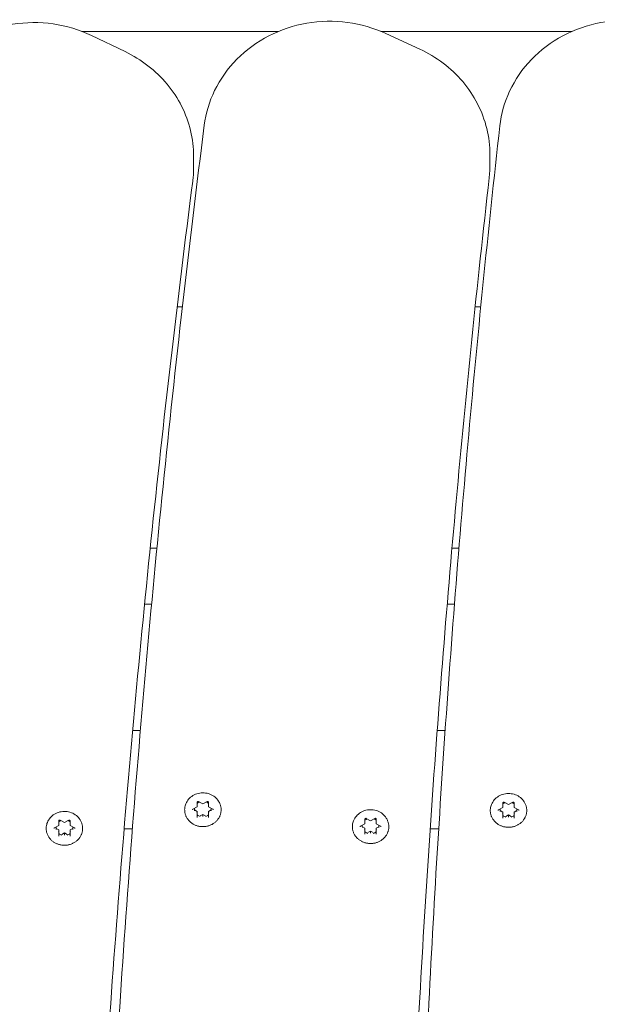
# Model space of a CAD drawing. Units: millimetres. Extents: x 10540 to 11121, y 6309 to 6861.
# Drawn here: x 10720 to 10740, y 6676 to 6712 of the extents above; entities that cross this region are included whole.
import ezdxf

# ---------------------------------------------------------------- set-up
doc = ezdxf.new("R2010")
doc.units = ezdxf.units.MM
doc.header["$LTSCALE"] = 10
doc.layers.add('Widoczne (ISO)', color=7, linetype='Continuous', lineweight=50)

msp = doc.modelspace()

# ---------------------------------------------------------------- linework, layer by layer
at = {"layer": 'Widoczne (ISO)', "lineweight": 0}
for p, q in [((10721.792, 6711.117), (10728.808, 6711.117)), ((10732.451, 6711.117), (10739.264, 6711.117)), ((10722.143, 6710.966), (10723.338, 6710.394)), ((10732.63, 6711.038), (10733.834, 6710.482)), ((10725.781, 6706.279), (10725.781, 6706.662)), ((10736.333, 6706.341), (10736.333, 6706.723)), ((10725.192, 6701.297), (10725.38, 6701.297)), ((10735.806, 6701.297), (10736.008, 6701.297)), ((10724.235, 6692.7), (10724.472, 6692.7)), ((10735.081, 6692.7), (10734.982, 6692.7)), ((10735.081, 6692.7), (10735.231, 6692.7)), ((10724.282, 6690.7), (10724.033, 6690.7)), ((10734.828, 6690.7), (10734.811, 6690.7)), ((10734.828, 6690.7), (10735.071, 6690.7)), ((10723.608, 6686.2), (10723.883, 6686.2)), ((10734.456, 6686.2), (10734.739, 6686.2)), ((10725.754, 6683.395), (10725.909, 6683.478)), ((10725.91, 6683.479), (10725.91, 6683.644)), ((10725.955, 6683.667), (10726.11, 6683.585)), ((10726.11, 6683.585), (10726.264, 6683.667)), ((10726.11, 6683.585), (10726.11, 6683.596)), ((10726.31, 6683.644), (10726.31, 6683.479)), ((10726.311, 6683.478), (10726.465, 6683.395)), ((10736.641, 6683.372), (10736.795, 6683.455)), ((10736.796, 6683.456), (10736.796, 6683.621)), ((10736.842, 6683.644), (10736.996, 6683.562)), ((10736.996, 6683.562), (10737.151, 6683.644)), ((10736.996, 6683.562), (10736.996, 6683.573)), ((10737.196, 6683.621), (10737.196, 6683.456)), ((10737.197, 6683.455), (10737.352, 6683.372)), ((10725.91, 6683.317), (10725.816, 6683.367)), ((10725.91, 6683.266), (10725.91, 6683.317)), ((10725.91, 6683.1), (10725.91, 6683.266)), ((10726.11, 6683.211), (10726.016, 6683.161)), ((10726.203, 6683.161), (10726.11, 6683.211)), ((10726.11, 6683.159), (10726.11, 6683.211)), ((10726.11, 6683.159), (10726.11, 6683.137)), ((10726.403, 6683.367), (10726.31, 6683.317)), ((10726.31, 6683.266), (10726.31, 6683.317)), ((10726.31, 6683.266), (10726.31, 6683.1)), ((10731.883, 6682.878), (10731.883, 6683.043)), ((10731.928, 6683.066), (10732.083, 6682.984)), ((10732.083, 6682.984), (10732.237, 6683.066)), ((10732.283, 6683.043), (10732.283, 6682.878)), ((10736.796, 6683.294), (10736.702, 6683.344)), ((10736.796, 6683.243), (10736.796, 6683.294)), ((10736.796, 6683.077), (10736.796, 6683.243)), ((10736.996, 6683.188), (10736.902, 6683.138)), ((10737.09, 6683.138), (10736.996, 6683.188)), ((10736.996, 6683.136), (10736.996, 6683.188)), ((10736.996, 6683.136), (10736.996, 6683.114)), ((10737.29, 6683.344), (10737.196, 6683.294)), ((10737.196, 6683.243), (10737.196, 6683.294)), ((10737.196, 6683.243), (10737.196, 6683.077)), ((10720.823, 6682.732), (10720.977, 6682.814)), ((10720.978, 6682.654), (10720.884, 6682.704)), ((10720.978, 6682.816), (10720.978, 6682.981)), ((10721.023, 6683.004), (10721.178, 6682.921)), ((10721.178, 6682.921), (10721.333, 6683.004)), ((10721.178, 6682.921), (10721.178, 6682.933)), ((10721.378, 6682.981), (10721.378, 6682.816)), ((10721.472, 6682.704), (10721.378, 6682.654)), ((10721.379, 6682.814), (10721.533, 6682.732)), ((10723.6, 6682.7), (10723.305, 6682.7)), ((10731.727, 6682.794), (10731.882, 6682.876)), ((10731.883, 6682.716), (10731.789, 6682.766)), ((10731.883, 6682.664), (10731.883, 6682.716)), ((10732.083, 6682.984), (10732.083, 6682.995)), ((10732.376, 6682.766), (10732.283, 6682.716)), ((10732.283, 6682.664), (10732.283, 6682.716)), ((10732.284, 6682.876), (10732.438, 6682.794)), ((10734.509, 6682.7), (10734.207, 6682.7)), ((10720.978, 6682.602), (10720.978, 6682.654)), ((10720.978, 6682.437), (10720.978, 6682.602)), ((10721.178, 6682.547), (10721.084, 6682.497)), ((10721.272, 6682.497), (10721.178, 6682.547)), ((10721.178, 6682.496), (10721.178, 6682.547)), ((10721.178, 6682.496), (10721.178, 6682.474)), ((10721.378, 6682.602), (10721.378, 6682.654)), ((10721.378, 6682.602), (10721.378, 6682.437)), ((10731.883, 6682.499), (10731.883, 6682.664)), ((10732.083, 6682.609), (10731.989, 6682.56)), ((10732.176, 6682.56), (10732.083, 6682.609)), ((10732.083, 6682.558), (10732.083, 6682.609)), ((10732.083, 6682.558), (10732.083, 6682.536)), ((10732.283, 6682.664), (10732.283, 6682.499))]:
    msp.add_line(p, q, dxfattribs=at)
for centre, major_axis, ratio, start_param, end_param in [((10726.11, 6683.397), (-0.3, 0), 0.92388, 6.179838, 6.489314), ((10725.895, 6683.487), (0.0148, -0.0089), 0.289907, 4.8846, 6.455396), ((10726.11, 6683.397), (0.3, 0), 0.92388, 1.991048, 2.300524), ((10726.11, 6683.397), (0.3, 0), 0.92388, 0.841069, 1.150545), ((10726.325, 6683.487), (-0.0148, -0.0089), 0.289907, 6.110975, 7.681771), ((10726.11, 6683.397), (0.3, 0), 0.92388, 6.077056, 6.386532), ((10736.996, 6683.374), (-0.3, 0), 0.92388, 6.179838, 6.489314), ((10736.781, 6683.464), (0.0148, -0.0089), 0.289907, 4.8846, 6.455396), ((10736.996, 6683.374), (0.3, 0), 0.92388, 1.991048, 2.300524), ((10736.996, 6683.374), (0.3, 0), 0.92388, 0.841069, 1.150545), ((10737.211, 6683.464), (-0.0148, -0.0089), 0.289907, 6.110975, 7.681771), ((10736.996, 6683.374), (0.3, 0), 0.92388, 6.077056, 6.386532), ((10725.895, 6683.258), (-0.0148, -0.0089), 0.289907, 1.398586, 2.969382), ((10726.11, 6683.397), (-0.3, 0), 0.92388, 0.841069, 1.253326), ((10726.11, 6683.397), (-0.3, 0), 0.92388, 1.888266, 2.300524), ((10726.325, 6683.258), (-0.0148, 0.0089), 0.289907, 0.172211, 1.743007), ((10732.083, 6682.796), (0.3, 0), 0.92388, 1.991048, 2.300524), ((10732.083, 6682.796), (0.3, 0), 0.92388, 0.841069, 1.150545), ((10736.781, 6683.235), (-0.0148, -0.0089), 0.289907, 1.398586, 2.969382), ((10736.996, 6683.374), (-0.3, 0), 0.92388, 0.841069, 1.253326), ((10736.996, 6683.374), (-0.3, 0), 0.92388, 1.888266, 2.300524), ((10737.211, 6683.235), (-0.0148, 0.0089), 0.289907, 0.172211, 1.743007), ((10721.178, 6682.733), (-0.3, 0), 0.92388, 6.179838, 6.489314), ((10720.963, 6682.824), (0.0148, -0.0089), 0.289907, 4.8846, 6.455396), ((10721.178, 6682.733), (0.3, 0), 0.92388, 1.991048, 2.300524), ((10721.178, 6682.733), (0.3, 0), 0.92388, 0.841069, 1.150545), ((10721.393, 6682.824), (-0.0148, -0.0089), 0.289907, 6.110975, 7.681771), ((10721.178, 6682.733), (0.3, 0), 0.92388, 6.077056, 6.386532), ((10732.083, 6682.796), (-0.3, 0), 0.92388, 6.179838, 6.489314), ((10731.868, 6682.886), (0.0148, -0.0089), 0.289907, 4.8846, 6.455396), ((10732.298, 6682.886), (-0.0148, -0.0089), 0.289907, 6.110975, 7.681771), ((10732.083, 6682.796), (0.3, 0), 0.92388, 6.077056, 6.386532), ((10720.963, 6682.594), (-0.0148, -0.0089), 0.289907, 1.398586, 2.969382), ((10721.178, 6682.733), (-0.3, 0), 0.92388, 0.841069, 1.253326), ((10721.178, 6682.733), (-0.3, 0), 0.92388, 1.888266, 2.300524), ((10721.393, 6682.594), (-0.0148, 0.0089), 0.289907, 0.172211, 1.743007), ((10731.868, 6682.656), (-0.0148, -0.0089), 0.289907, 1.398586, 2.969382), ((10732.083, 6682.796), (-0.3, 0), 0.92388, 0.841069, 1.253326), ((10732.083, 6682.796), (-0.3, 0), 0.92388, 1.888266, 2.300524), ((10732.298, 6682.656), (-0.0148, 0.0089), 0.289907, 0.172211, 1.743007)]:
    msp.add_ellipse(centre, major_axis=major_axis, ratio=ratio, start_param=start_param, end_param=end_param, dxfattribs=at)
for points, knots in [([(10732.63, 6711.038), (10732.199, 6711.238), (10731.733, 6711.372), (10730.779, 6711.497), (10730.29, 6711.488), (10729.34, 6711.325), (10728.879, 6711.172), (10728.033, 6710.736), (10727.648, 6710.455), (10726.994, 6709.793), (10726.725, 6709.414), (10726.339, 6708.615), (10726.215, 6708.198), (10726.161, 6707.774)], [1.162389, 1.162389, 1.162389, 1.162389, 1.485634, 1.485634, 1.810204, 1.810204, 2.134681, 2.134681, 2.457635, 2.457635, 2.777716, 2.777716, 3.080654, 3.080654, 3.080654, 3.080654]), ([(10743.108, 6711.097), (10742.673, 6711.291), (10742.205, 6711.419), (10741.249, 6711.532), (10740.761, 6711.516), (10739.813, 6711.341), (10739.354, 6711.182), (10738.515, 6710.735), (10738.134, 6710.449), (10737.491, 6709.779), (10737.227, 6709.396), (10736.853, 6708.592), (10736.735, 6708.174), (10736.687, 6707.748)], [1.162389, 1.162389, 1.162389, 1.162389, 1.485721, 1.485721, 1.810316, 1.810316, 2.134757, 2.134757, 2.457613, 2.457613, 2.777547, 2.777547, 3.080654, 3.080654, 3.080654, 3.080654]), ([(10722.143, 6710.966), (10721.714, 6711.172), (10721.251, 6711.312), (10720.298, 6711.449), (10719.81, 6711.446), (10718.857, 6711.295), (10718.394, 6711.148), (10717.542, 6710.724), (10717.152, 6710.448), (10716.489, 6709.795), (10716.214, 6709.419), (10715.816, 6708.625), (10715.686, 6708.21), (10715.625, 6707.787)], [1.162389, 1.162389, 1.162389, 1.162389, 1.485544, 1.485544, 1.810086, 1.810086, 2.134596, 2.134596, 2.457647, 2.457647, 2.777873, 2.777873, 3.080654, 3.080654, 3.080654, 3.080654]), ([(10736.333, 6706.723), (10736.333, 6707.036), (10736.295, 6707.348), (10736.147, 6707.957), (10736.036, 6708.254), (10735.748, 6708.815), (10735.571, 6709.08), (10735.159, 6709.567), (10734.924, 6709.788), (10734.409, 6710.177), (10734.129, 6710.345), (10733.834, 6710.482)], [0.055851, 0.055851, 0.055851, 0.055851, 0.277158, 0.277158, 0.498466, 0.498466, 0.719774, 0.719774, 0.941082, 0.941082, 1.162389, 1.162389, 1.162389, 1.162389]), ([(10725.781, 6706.662), (10725.781, 6706.971), (10725.744, 6707.279), (10725.6, 6707.881), (10725.492, 6708.174), (10725.211, 6708.73), (10725.037, 6708.993), (10724.635, 6709.477), (10724.405, 6709.697), (10723.902, 6710.087), (10723.628, 6710.255), (10723.338, 6710.394)], [0.069813, 0.069813, 0.069813, 0.069813, 0.288328, 0.288328, 0.506844, 0.506844, 0.725359, 0.725359, 0.943874, 0.943874, 1.162389, 1.162389, 1.162389, 1.162389]), ([(10722.073, 6643.172), (10722.073, 6647.489), (10722.127, 6651.805), (10722.346, 6660.436), (10722.509, 6664.75), (10722.946, 6673.374), (10723.218, 6677.684), (10723.873, 6686.296), (10724.254, 6690.598), (10725.126, 6699.193), (10725.616, 6703.487), (10726.161, 6707.774)], [3.0857421, 3.0857421, 3.0857421, 3.0857421, 3.1091, 3.1091, 3.1324578, 3.1324578, 3.1558157, 3.1558157, 3.1791735, 3.1791735, 3.2025314, 3.2025314, 3.2025314, 3.2025314]), ([(10733.518, 6650.841), (10733.518, 6654.641), (10733.56, 6658.442), (10733.729, 6666.041), (10733.856, 6669.84), (10734.194, 6677.435), (10734.406, 6681.23), (10734.913, 6688.817), (10735.209, 6692.608), (10735.885, 6700.183), (10736.265, 6703.968), (10736.687, 6707.748)], [3.0997048, 3.0997048, 3.0997048, 3.0997048, 3.1202701, 3.1202701, 3.1408354, 3.1408354, 3.1614007, 3.1614007, 3.181966, 3.181966, 3.2025314, 3.2025314, 3.2025314, 3.2025314]), ([(10725.781, 6706.279), (10725.781, 6706.246), (10725.781, 6706.213), (10725.779, 6706.146), (10725.778, 6706.112), (10725.774, 6706.045), (10725.772, 6706.012), (10725.767, 6705.945), (10725.764, 6705.912), (10725.757, 6705.845), (10725.753, 6705.812), (10725.749, 6705.779)], [6.2133721, 6.2133721, 6.2133721, 6.2133721, 6.2370589, 6.2370589, 6.2607457, 6.2607457, 6.2844325, 6.2844325, 6.3081193, 6.3081193, 6.3318061, 6.3318061, 6.3318061, 6.3318061]), ([(10736.333, 6706.341), (10736.333, 6706.311), (10736.332, 6706.282), (10736.331, 6706.223), (10736.33, 6706.193), (10736.327, 6706.134), (10736.326, 6706.105), (10736.322, 6706.046), (10736.319, 6706.016), (10736.314, 6705.958), (10736.311, 6705.928), (10736.308, 6705.899)], [6.2273348, 6.2273348, 6.2273348, 6.2273348, 6.248229, 6.248229, 6.2691233, 6.2691233, 6.2900176, 6.2900176, 6.3109118, 6.3109118, 6.3318061, 6.3318061, 6.3318061, 6.3318061]), ([(10733.037, 6648.101), (10733.037, 6651.961), (10733.081, 6655.822), (10733.255, 6663.54), (10733.386, 6667.399), (10733.735, 6675.112), (10733.953, 6678.968), (10734.477, 6686.673), (10734.782, 6690.523), (10735.48, 6698.216), (10735.872, 6702.06), (10736.308, 6705.899)], [3.0857421, 3.0857421, 3.0857421, 3.0857421, 3.1066364, 3.1066364, 3.1275306, 3.1275306, 3.1484249, 3.1484249, 3.1693192, 3.1693192, 3.1902134, 3.1902134, 3.1902134, 3.1902134]), ([(10721.548, 6641.423), (10721.557, 6645.723), (10721.621, 6650.024), (10721.857, 6658.622), (10722.029, 6662.92), (10722.481, 6671.511), (10722.761, 6675.805), (10723.43, 6684.384), (10723.818, 6688.67), (10724.703, 6697.232), (10725.199, 6701.508), (10725.749, 6705.779)], [3.0738224, 3.0738224, 3.0738224, 3.0738224, 3.0971006, 3.0971006, 3.1203788, 3.1203788, 3.143657, 3.143657, 3.1669352, 3.1669352, 3.1902134, 3.1902134, 3.1902134, 3.1902134]), ([(10725.501, 6683.584), (10725.526, 6683.644), (10725.56, 6683.701), (10725.646, 6683.801), (10725.698, 6683.845), (10725.814, 6683.915), (10725.879, 6683.942), (10726.013, 6683.975), (10726.084, 6683.981), (10726.223, 6683.972), (10726.292, 6683.957), (10726.421, 6683.908), (10726.482, 6683.873), (10726.588, 6683.787), (10726.633, 6683.737), (10726.688, 6683.65), (10726.705, 6683.618), (10726.718, 6683.584)], [1.926486, 1.926486, 1.926486, 1.926486, 2.241181, 2.241181, 2.560256, 2.560256, 2.883519, 2.883519, 3.209341, 3.209341, 3.535743, 3.535743, 3.860728, 3.860728, 4.182337, 4.182337, 4.356699, 4.356699, 4.356699, 4.356699]), ([(10736.388, 6683.561), (10736.412, 6683.621), (10736.446, 6683.678), (10736.533, 6683.778), (10736.585, 6683.822), (10736.701, 6683.893), (10736.765, 6683.919), (10736.9, 6683.952), (10736.97, 6683.958), (10737.109, 6683.949), (10737.178, 6683.934), (10737.308, 6683.885), (10737.368, 6683.85), (10737.474, 6683.764), (10737.519, 6683.714), (10737.574, 6683.627), (10737.591, 6683.595), (10737.604, 6683.561)], [1.926486, 1.926486, 1.926486, 1.926486, 2.241181, 2.241181, 2.560256, 2.560256, 2.883519, 2.883519, 3.209341, 3.209341, 3.535743, 3.535743, 3.860728, 3.860728, 4.182337, 4.182337, 4.356699, 4.356699, 4.356699, 4.356699]), ([(10726.718, 6683.584), (10726.724, 6683.569), (10726.73, 6683.554), (10726.739, 6683.523), (10726.743, 6683.507), (10726.75, 6683.476), (10726.753, 6683.46), (10726.757, 6683.428), (10726.758, 6683.413), (10726.759, 6683.381), (10726.759, 6683.365), (10726.758, 6683.333), (10726.756, 6683.317), (10726.752, 6683.285), (10726.749, 6683.269), (10726.742, 6683.238), (10726.738, 6683.222), (10726.728, 6683.191), (10726.723, 6683.176), (10726.711, 6683.146), (10726.704, 6683.132), (10726.689, 6683.103), (10726.681, 6683.088), (10726.664, 6683.061), (10726.655, 6683.047), (10726.635, 6683.021), (10726.625, 6683.008), (10726.603, 6682.983), (10726.592, 6682.971), (10726.568, 6682.948), (10726.555, 6682.937), (10726.529, 6682.915), (10726.516, 6682.905), (10726.488, 6682.886), (10726.474, 6682.876), (10726.445, 6682.859), (10726.43, 6682.851), (10726.399, 6682.836), (10726.384, 6682.829), (10726.352, 6682.816), (10726.336, 6682.81), (10726.303, 6682.8), (10726.286, 6682.795), (10726.253, 6682.787), (10726.236, 6682.784), (10726.201, 6682.779), (10726.184, 6682.777), (10726.15, 6682.774), (10726.133, 6682.773), (10726.098, 6682.773), (10726.081, 6682.773), (10726.046, 6682.776), (10726.029, 6682.777), (10725.994, 6682.782), (10725.977, 6682.785), (10725.943, 6682.793), (10725.927, 6682.797), (10725.894, 6682.807), (10725.878, 6682.812), (10725.846, 6682.825), (10725.83, 6682.832), (10725.799, 6682.846), (10725.784, 6682.854), (10725.754, 6682.871), (10725.74, 6682.88), (10725.712, 6682.899), (10725.698, 6682.909), (10725.672, 6682.93), (10725.66, 6682.941), (10725.635, 6682.964), (10725.624, 6682.976), (10725.601, 6683), (10725.591, 6683.013), (10725.571, 6683.039), (10725.561, 6683.052), (10725.543, 6683.08), (10725.535, 6683.094), (10725.52, 6683.123), (10725.513, 6683.137), (10725.5, 6683.167), (10725.494, 6683.182), (10725.484, 6683.213), (10725.48, 6683.228), (10725.472, 6683.26), (10725.469, 6683.275), (10725.464, 6683.307), (10725.463, 6683.323), (10725.461, 6683.355), (10725.46, 6683.371), (10725.461, 6683.403), (10725.462, 6683.419), (10725.467, 6683.46), (10725.471, 6683.486), (10725.484, 6683.536), (10725.492, 6683.56), (10725.501, 6683.584)], [4.689339, 4.689339, 4.689339, 4.689339, 4.739289, 4.739289, 4.788996, 4.788996, 4.838621, 4.838621, 4.888335, 4.888335, 4.938303, 4.938303, 4.988149, 4.988149, 5.037801, 5.037801, 5.087431, 5.087431, 5.13721, 5.13721, 5.187298, 5.187298, 5.237231, 5.237231, 5.287018, 5.287018, 5.336822, 5.336822, 5.386809, 5.386809, 5.437132, 5.437132, 5.487225, 5.487225, 5.537183, 5.537183, 5.587171, 5.587171, 5.637351, 5.637351, 5.687819, 5.687819, 5.738003, 5.738003, 5.788057, 5.788057, 5.838146, 5.838146, 5.888432, 5.888432, 5.938894, 5.938894, 5.989078, 5.989078, 6.039137, 6.039137, 6.089235, 6.089235, 6.139536, 6.139536, 6.189901, 6.189901, 6.239991, 6.239991, 6.289963, 6.289963, 6.339983, 6.339983, 6.390208, 6.390208, 6.440388, 6.440388, 6.490297, 6.490297, 6.540098, 6.540098, 6.589957, 6.589957, 6.640034, 6.640034, 6.689984, 6.689984, 6.739691, 6.739691, 6.789323, 6.789323, 6.839052, 6.839052, 6.889042, 6.889042, 6.93887, 6.93887, 7.018516, 7.018516, 7.098162, 7.098162, 7.098162, 7.098162]), ([(10725.754, 6683.395), (10725.753, 6683.394), (10725.751, 6683.393), (10725.748, 6683.39), (10725.746, 6683.389), (10725.744, 6683.386), (10725.743, 6683.384), (10725.741, 6683.381), (10725.741, 6683.379), (10725.74, 6683.376), (10725.74, 6683.374), (10725.74, 6683.372)], [3.665191, 3.665191, 3.665191, 3.665191, 3.874631, 3.874631, 4.08407, 4.08407, 4.29351, 4.29351, 4.502949, 4.502949, 4.712389, 4.712389, 4.712389, 4.712389]), ([(10725.955, 6683.667), (10725.953, 6683.669), (10725.95, 6683.67), (10725.944, 6683.671), (10725.94, 6683.671), (10725.934, 6683.671), (10725.931, 6683.67), (10725.926, 6683.668), (10725.923, 6683.666), (10725.918, 6683.663), (10725.916, 6683.661), (10725.913, 6683.656), (10725.911, 6683.653), (10725.91, 6683.649), (10725.91, 6683.647), (10725.91, 6683.644)], [2.617994, 2.617994, 2.617994, 2.617994, 2.922567, 2.922567, 3.220955, 3.220955, 3.518306, 3.518306, 3.819154, 3.819154, 4.129382, 4.129382, 4.456947, 4.456947, 4.712389, 4.712389, 4.712389, 4.712389]), ([(10726.31, 6683.644), (10726.31, 6683.647), (10726.309, 6683.65), (10726.307, 6683.656), (10726.305, 6683.659), (10726.301, 6683.663), (10726.299, 6683.665), (10726.293, 6683.668), (10726.29, 6683.669), (10726.284, 6683.671), (10726.281, 6683.671), (10726.275, 6683.671), (10726.272, 6683.67), (10726.267, 6683.669), (10726.266, 6683.668), (10726.264, 6683.667)], [1.570796, 1.570796, 1.570796, 1.570796, 1.928252, 1.928252, 2.271462, 2.271462, 2.591563, 2.591563, 2.896972, 2.896972, 3.195662, 3.195662, 3.492931, 3.492931, 3.665191, 3.665191, 3.665191, 3.665191]), ([(10726.48, 6683.372), (10726.48, 6683.374), (10726.48, 6683.376), (10726.479, 6683.379), (10726.478, 6683.381), (10726.477, 6683.384), (10726.476, 6683.386), (10726.473, 6683.389), (10726.472, 6683.39), (10726.469, 6683.393), (10726.467, 6683.394), (10726.465, 6683.395)], [1.570796, 1.570796, 1.570796, 1.570796, 1.780236, 1.780236, 1.989675, 1.989675, 2.199115, 2.199115, 2.408554, 2.408554, 2.617994, 2.617994, 2.617994, 2.617994]), ([(10737.604, 6683.561), (10737.611, 6683.546), (10737.616, 6683.531), (10737.625, 6683.5), (10737.629, 6683.484), (10737.636, 6683.453), (10737.639, 6683.437), (10737.643, 6683.406), (10737.644, 6683.39), (10737.645, 6683.358), (10737.645, 6683.342), (10737.644, 6683.31), (10737.643, 6683.294), (10737.638, 6683.262), (10737.636, 6683.246), (10737.629, 6683.215), (10737.624, 6683.199), (10737.615, 6683.169), (10737.609, 6683.153), (10737.597, 6683.123), (10737.59, 6683.109), (10737.576, 6683.08), (10737.568, 6683.066), (10737.55, 6683.038), (10737.541, 6683.024), (10737.521, 6682.998), (10737.511, 6682.985), (10737.489, 6682.96), (10737.478, 6682.948), (10737.454, 6682.925), (10737.442, 6682.914), (10737.416, 6682.892), (10737.402, 6682.882), (10737.375, 6682.863), (10737.36, 6682.853), (10737.331, 6682.836), (10737.316, 6682.828), (10737.286, 6682.813), (10737.27, 6682.806), (10737.238, 6682.793), (10737.222, 6682.787), (10737.189, 6682.777), (10737.173, 6682.772), (10737.139, 6682.765), (10737.122, 6682.761), (10737.088, 6682.756), (10737.071, 6682.754), (10737.036, 6682.751), (10737.019, 6682.75), (10736.984, 6682.75), (10736.967, 6682.75), (10736.932, 6682.753), (10736.915, 6682.755), (10736.881, 6682.759), (10736.864, 6682.762), (10736.83, 6682.77), (10736.813, 6682.774), (10736.78, 6682.784), (10736.764, 6682.79), (10736.732, 6682.802), (10736.716, 6682.809), (10736.685, 6682.823), (10736.67, 6682.831), (10736.64, 6682.848), (10736.626, 6682.857), (10736.598, 6682.876), (10736.585, 6682.886), (10736.558, 6682.907), (10736.546, 6682.918), (10736.522, 6682.941), (10736.51, 6682.953), (10736.488, 6682.977), (10736.477, 6682.99), (10736.457, 6683.016), (10736.447, 6683.03), (10736.43, 6683.057), (10736.421, 6683.071), (10736.406, 6683.1), (10736.399, 6683.114), (10736.386, 6683.144), (10736.381, 6683.159), (10736.37, 6683.19), (10736.366, 6683.206), (10736.359, 6683.237), (10736.356, 6683.253), (10736.351, 6683.284), (10736.349, 6683.3), (10736.347, 6683.332), (10736.347, 6683.348), (10736.347, 6683.38), (10736.348, 6683.396), (10736.353, 6683.438), (10736.358, 6683.463), (10736.37, 6683.513), (10736.378, 6683.537), (10736.388, 6683.561)], [4.689339, 4.689339, 4.689339, 4.689339, 4.739289, 4.739289, 4.788996, 4.788996, 4.838621, 4.838621, 4.888335, 4.888335, 4.938303, 4.938303, 4.988149, 4.988149, 5.037801, 5.037801, 5.087431, 5.087431, 5.13721, 5.13721, 5.187298, 5.187298, 5.237231, 5.237231, 5.287018, 5.287018, 5.336822, 5.336822, 5.386809, 5.386809, 5.437132, 5.437132, 5.487225, 5.487225, 5.537183, 5.537183, 5.587171, 5.587171, 5.637351, 5.637351, 5.687819, 5.687819, 5.738003, 5.738003, 5.788057, 5.788057, 5.838146, 5.838146, 5.888432, 5.888432, 5.938894, 5.938894, 5.989078, 5.989078, 6.039137, 6.039137, 6.089235, 6.089235, 6.139536, 6.139536, 6.189901, 6.189901, 6.239991, 6.239991, 6.289963, 6.289963, 6.339983, 6.339983, 6.390208, 6.390208, 6.440388, 6.440388, 6.490297, 6.490297, 6.540098, 6.540098, 6.589957, 6.589957, 6.640034, 6.640034, 6.689984, 6.689984, 6.739691, 6.739691, 6.789323, 6.789323, 6.839052, 6.839052, 6.889042, 6.889042, 6.93887, 6.93887, 7.018516, 7.018516, 7.098162, 7.098162, 7.098162, 7.098162]), ([(10736.842, 6683.644), (10736.839, 6683.646), (10736.836, 6683.647), (10736.83, 6683.648), (10736.827, 6683.648), (10736.821, 6683.648), (10736.818, 6683.647), (10736.812, 6683.645), (10736.809, 6683.644), (10736.804, 6683.64), (10736.802, 6683.638), (10736.799, 6683.633), (10736.798, 6683.631), (10736.796, 6683.626), (10736.796, 6683.624), (10736.796, 6683.621)], [2.617994, 2.617994, 2.617994, 2.617994, 2.922567, 2.922567, 3.220955, 3.220955, 3.518306, 3.518306, 3.819154, 3.819154, 4.129382, 4.129382, 4.456947, 4.456947, 4.712389, 4.712389, 4.712389, 4.712389]), ([(10737.196, 6683.621), (10737.196, 6683.624), (10737.196, 6683.627), (10737.193, 6683.633), (10737.192, 6683.636), (10737.187, 6683.64), (10737.185, 6683.642), (10737.18, 6683.645), (10737.177, 6683.646), (10737.171, 6683.648), (10737.168, 6683.648), (10737.161, 6683.648), (10737.158, 6683.647), (10737.154, 6683.646), (10737.152, 6683.645), (10737.151, 6683.644)], [1.570796, 1.570796, 1.570796, 1.570796, 1.928252, 1.928252, 2.271462, 2.271462, 2.591563, 2.591563, 2.896972, 2.896972, 3.195662, 3.195662, 3.492931, 3.492931, 3.665191, 3.665191, 3.665191, 3.665191]), ([(10720.57, 6682.921), (10720.594, 6682.981), (10720.628, 6683.037), (10720.715, 6683.138), (10720.766, 6683.182), (10720.883, 6683.252), (10720.947, 6683.279), (10721.082, 6683.311), (10721.152, 6683.318), (10721.291, 6683.309), (10721.36, 6683.294), (10721.49, 6683.244), (10721.55, 6683.209), (10721.656, 6683.124), (10721.701, 6683.073), (10721.756, 6682.986), (10721.773, 6682.954), (10721.786, 6682.921)], [1.926486, 1.926486, 1.926486, 1.926486, 2.241181, 2.241181, 2.560256, 2.560256, 2.883519, 2.883519, 3.209341, 3.209341, 3.535743, 3.535743, 3.860728, 3.860728, 4.182337, 4.182337, 4.356699, 4.356699, 4.356699, 4.356699]), ([(10731.474, 6682.983), (10731.499, 6683.043), (10731.533, 6683.1), (10731.619, 6683.2), (10731.671, 6683.244), (10731.787, 6683.314), (10731.852, 6683.341), (10731.986, 6683.374), (10732.057, 6683.38), (10732.196, 6683.371), (10732.265, 6683.356), (10732.394, 6683.306), (10732.455, 6683.272), (10732.561, 6683.186), (10732.606, 6683.136), (10732.661, 6683.049), (10732.678, 6683.016), (10732.691, 6682.983)], [1.926486, 1.926486, 1.926486, 1.926486, 2.241181, 2.241181, 2.560256, 2.560256, 2.883519, 2.883519, 3.209341, 3.209341, 3.535743, 3.535743, 3.860728, 3.860728, 4.182337, 4.182337, 4.356699, 4.356699, 4.356699, 4.356699]), ([(10731.928, 6683.066), (10731.926, 6683.067), (10731.923, 6683.068), (10731.917, 6683.07), (10731.913, 6683.07), (10731.907, 6683.069), (10731.904, 6683.069), (10731.898, 6683.067), (10731.896, 6683.065), (10731.891, 6683.062), (10731.889, 6683.06), (10731.886, 6683.055), (10731.884, 6683.052), (10731.883, 6683.048), (10731.883, 6683.045), (10731.883, 6683.043)], [2.617994, 2.617994, 2.617994, 2.617994, 2.922567, 2.922567, 3.220955, 3.220955, 3.518306, 3.518306, 3.819154, 3.819154, 4.129382, 4.129382, 4.456947, 4.456947, 4.712389, 4.712389, 4.712389, 4.712389]), ([(10732.283, 6683.043), (10732.283, 6683.046), (10732.282, 6683.049), (10732.28, 6683.055), (10732.278, 6683.058), (10732.274, 6683.062), (10732.272, 6683.064), (10732.266, 6683.067), (10732.263, 6683.068), (10732.257, 6683.07), (10732.254, 6683.07), (10732.248, 6683.07), (10732.245, 6683.069), (10732.24, 6683.067), (10732.239, 6683.067), (10732.237, 6683.066)], [1.570796, 1.570796, 1.570796, 1.570796, 1.928252, 1.928252, 2.271462, 2.271462, 2.591563, 2.591563, 2.896972, 2.896972, 3.195662, 3.195662, 3.492931, 3.492931, 3.665191, 3.665191, 3.665191, 3.665191]), ([(10736.641, 6683.372), (10736.639, 6683.371), (10736.637, 6683.37), (10736.634, 6683.367), (10736.633, 6683.366), (10736.63, 6683.363), (10736.629, 6683.361), (10736.628, 6683.358), (10736.627, 6683.356), (10736.626, 6683.353), (10736.626, 6683.351), (10736.626, 6683.349)], [3.665191, 3.665191, 3.665191, 3.665191, 3.874631, 3.874631, 4.08407, 4.08407, 4.29351, 4.29351, 4.502949, 4.502949, 4.712389, 4.712389, 4.712389, 4.712389]), ([(10737.366, 6683.349), (10737.366, 6683.351), (10737.366, 6683.353), (10737.365, 6683.356), (10737.365, 6683.358), (10737.363, 6683.361), (10737.362, 6683.363), (10737.36, 6683.366), (10737.358, 6683.367), (10737.355, 6683.37), (10737.353, 6683.371), (10737.352, 6683.372)], [1.570796, 1.570796, 1.570796, 1.570796, 1.780236, 1.780236, 1.989675, 1.989675, 2.199115, 2.199115, 2.408554, 2.408554, 2.617994, 2.617994, 2.617994, 2.617994]), ([(10721.786, 6682.921), (10721.792, 6682.906), (10721.798, 6682.89), (10721.807, 6682.86), (10721.811, 6682.844), (10721.818, 6682.813), (10721.821, 6682.797), (10721.825, 6682.765), (10721.826, 6682.749), (10721.827, 6682.717), (10721.827, 6682.701), (10721.826, 6682.669), (10721.824, 6682.653), (10721.82, 6682.621), (10721.817, 6682.606), (10721.81, 6682.574), (10721.806, 6682.559), (10721.797, 6682.528), (10721.791, 6682.513), (10721.779, 6682.483), (10721.772, 6682.468), (10721.758, 6682.439), (10721.749, 6682.425), (10721.732, 6682.397), (10721.723, 6682.384), (10721.703, 6682.357), (10721.693, 6682.344), (10721.671, 6682.32), (10721.66, 6682.307), (10721.636, 6682.284), (10721.624, 6682.273), (10721.598, 6682.252), (10721.584, 6682.241), (10721.557, 6682.222), (10721.542, 6682.213), (10721.513, 6682.196), (10721.498, 6682.187), (10721.468, 6682.172), (10721.452, 6682.165), (10721.42, 6682.153), (10721.404, 6682.147), (10721.371, 6682.137), (10721.355, 6682.132), (10721.321, 6682.124), (10721.304, 6682.121), (10721.27, 6682.115), (10721.253, 6682.113), (10721.218, 6682.11), (10721.201, 6682.11), (10721.166, 6682.109), (10721.149, 6682.11), (10721.114, 6682.112), (10721.097, 6682.114), (10721.062, 6682.119), (10721.045, 6682.122), (10721.012, 6682.129), (10720.995, 6682.134), (10720.962, 6682.144), (10720.946, 6682.149), (10720.914, 6682.161), (10720.898, 6682.168), (10720.867, 6682.183), (10720.852, 6682.191), (10720.822, 6682.207), (10720.808, 6682.216), (10720.78, 6682.235), (10720.767, 6682.245), (10720.74, 6682.266), (10720.728, 6682.277), (10720.703, 6682.3), (10720.692, 6682.312), (10720.669, 6682.337), (10720.659, 6682.349), (10720.639, 6682.376), (10720.629, 6682.389), (10720.612, 6682.417), (10720.603, 6682.431), (10720.588, 6682.459), (10720.581, 6682.474), (10720.568, 6682.504), (10720.563, 6682.519), (10720.552, 6682.55), (10720.548, 6682.565), (10720.541, 6682.596), (10720.537, 6682.612), (10720.533, 6682.644), (10720.531, 6682.66), (10720.529, 6682.691), (10720.529, 6682.707), (10720.529, 6682.739), (10720.53, 6682.755), (10720.535, 6682.797), (10720.54, 6682.822), (10720.552, 6682.872), (10720.56, 6682.897), (10720.57, 6682.921)], [4.689339, 4.689339, 4.689339, 4.689339, 4.739289, 4.739289, 4.788996, 4.788996, 4.838621, 4.838621, 4.888335, 4.888335, 4.938303, 4.938303, 4.988149, 4.988149, 5.037801, 5.037801, 5.087431, 5.087431, 5.13721, 5.13721, 5.187298, 5.187298, 5.237231, 5.237231, 5.287018, 5.287018, 5.336822, 5.336822, 5.386809, 5.386809, 5.437132, 5.437132, 5.487225, 5.487225, 5.537183, 5.537183, 5.587171, 5.587171, 5.637351, 5.637351, 5.687819, 5.687819, 5.738003, 5.738003, 5.788057, 5.788057, 5.838146, 5.838146, 5.888432, 5.888432, 5.938894, 5.938894, 5.989078, 5.989078, 6.039137, 6.039137, 6.089235, 6.089235, 6.139536, 6.139536, 6.189901, 6.189901, 6.239991, 6.239991, 6.289963, 6.289963, 6.339983, 6.339983, 6.390208, 6.390208, 6.440388, 6.440388, 6.490297, 6.490297, 6.540098, 6.540098, 6.589957, 6.589957, 6.640034, 6.640034, 6.689984, 6.689984, 6.739691, 6.739691, 6.789323, 6.789323, 6.839052, 6.839052, 6.889042, 6.889042, 6.93887, 6.93887, 7.018516, 7.018516, 7.098162, 7.098162, 7.098162, 7.098162]), ([(10720.823, 6682.732), (10720.821, 6682.731), (10720.819, 6682.73), (10720.816, 6682.727), (10720.815, 6682.726), (10720.812, 6682.723), (10720.811, 6682.721), (10720.81, 6682.718), (10720.809, 6682.716), (10720.808, 6682.712), (10720.808, 6682.711), (10720.808, 6682.709)], [3.665191, 3.665191, 3.665191, 3.665191, 3.874631, 3.874631, 4.08407, 4.08407, 4.29351, 4.29351, 4.502949, 4.502949, 4.712389, 4.712389, 4.712389, 4.712389]), ([(10721.023, 6683.004), (10721.021, 6683.005), (10721.018, 6683.006), (10721.012, 6683.007), (10721.009, 6683.008), (10721.003, 6683.007), (10720.999, 6683.007), (10720.994, 6683.004), (10720.991, 6683.003), (10720.986, 6682.999), (10720.984, 6682.997), (10720.981, 6682.993), (10720.98, 6682.99), (10720.978, 6682.985), (10720.978, 6682.983), (10720.978, 6682.981)], [2.617994, 2.617994, 2.617994, 2.617994, 2.922567, 2.922567, 3.220955, 3.220955, 3.518306, 3.518306, 3.819154, 3.819154, 4.129382, 4.129382, 4.456947, 4.456947, 4.712389, 4.712389, 4.712389, 4.712389]), ([(10721.378, 6682.981), (10721.378, 6682.984), (10721.377, 6682.987), (10721.375, 6682.993), (10721.374, 6682.995), (10721.369, 6683), (10721.367, 6683.002), (10721.362, 6683.005), (10721.359, 6683.006), (10721.353, 6683.007), (10721.349, 6683.008), (10721.343, 6683.007), (10721.34, 6683.007), (10721.336, 6683.005), (10721.334, 6683.005), (10721.333, 6683.004)], [1.570796, 1.570796, 1.570796, 1.570796, 1.928252, 1.928252, 2.271462, 2.271462, 2.591563, 2.591563, 2.896972, 2.896972, 3.195662, 3.195662, 3.492931, 3.492931, 3.665191, 3.665191, 3.665191, 3.665191]), ([(10721.548, 6682.709), (10721.548, 6682.711), (10721.548, 6682.712), (10721.547, 6682.716), (10721.546, 6682.718), (10721.545, 6682.721), (10721.544, 6682.723), (10721.541, 6682.726), (10721.54, 6682.727), (10721.537, 6682.73), (10721.535, 6682.731), (10721.533, 6682.732)], [1.570796, 1.570796, 1.570796, 1.570796, 1.780236, 1.780236, 1.989675, 1.989675, 2.199115, 2.199115, 2.408554, 2.408554, 2.617994, 2.617994, 2.617994, 2.617994]), ([(10732.691, 6682.983), (10732.697, 6682.968), (10732.703, 6682.953), (10732.712, 6682.922), (10732.716, 6682.906), (10732.723, 6682.875), (10732.726, 6682.859), (10732.73, 6682.827), (10732.731, 6682.811), (10732.732, 6682.779), (10732.732, 6682.763), (10732.731, 6682.731), (10732.729, 6682.715), (10732.725, 6682.684), (10732.722, 6682.668), (10732.715, 6682.636), (10732.711, 6682.621), (10732.701, 6682.59), (10732.696, 6682.575), (10732.684, 6682.545), (10732.677, 6682.531), (10732.662, 6682.502), (10732.654, 6682.487), (10732.637, 6682.459), (10732.628, 6682.446), (10732.608, 6682.419), (10732.598, 6682.407), (10732.576, 6682.382), (10732.565, 6682.37), (10732.541, 6682.347), (10732.528, 6682.335), (10732.502, 6682.314), (10732.489, 6682.304), (10732.461, 6682.284), (10732.447, 6682.275), (10732.418, 6682.258), (10732.403, 6682.25), (10732.372, 6682.235), (10732.357, 6682.228), (10732.325, 6682.215), (10732.309, 6682.209), (10732.276, 6682.199), (10732.259, 6682.194), (10732.226, 6682.186), (10732.209, 6682.183), (10732.174, 6682.178), (10732.157, 6682.176), (10732.123, 6682.173), (10732.106, 6682.172), (10732.071, 6682.172), (10732.054, 6682.172), (10732.019, 6682.174), (10732.002, 6682.176), (10731.967, 6682.181), (10731.95, 6682.184), (10731.916, 6682.192), (10731.9, 6682.196), (10731.867, 6682.206), (10731.851, 6682.211), (10731.819, 6682.224), (10731.803, 6682.23), (10731.772, 6682.245), (10731.757, 6682.253), (10731.727, 6682.27), (10731.713, 6682.279), (10731.685, 6682.298), (10731.671, 6682.308), (10731.645, 6682.329), (10731.633, 6682.34), (10731.608, 6682.362), (10731.597, 6682.374), (10731.574, 6682.399), (10731.564, 6682.412), (10731.544, 6682.438), (10731.534, 6682.451), (10731.516, 6682.479), (10731.508, 6682.493), (10731.493, 6682.522), (10731.486, 6682.536), (10731.473, 6682.566), (10731.467, 6682.581), (10731.457, 6682.612), (10731.453, 6682.627), (10731.445, 6682.659), (10731.442, 6682.674), (10731.437, 6682.706), (10731.436, 6682.722), (10731.434, 6682.754), (10731.433, 6682.77), (10731.434, 6682.802), (10731.435, 6682.818), (10731.44, 6682.859), (10731.444, 6682.885), (10731.457, 6682.935), (10731.465, 6682.959), (10731.474, 6682.983)], [4.689339, 4.689339, 4.689339, 4.689339, 4.739289, 4.739289, 4.788996, 4.788996, 4.838621, 4.838621, 4.888335, 4.888335, 4.938303, 4.938303, 4.988149, 4.988149, 5.037801, 5.037801, 5.087431, 5.087431, 5.13721, 5.13721, 5.187298, 5.187298, 5.237231, 5.237231, 5.287018, 5.287018, 5.336822, 5.336822, 5.386809, 5.386809, 5.437132, 5.437132, 5.487225, 5.487225, 5.537183, 5.537183, 5.587171, 5.587171, 5.637351, 5.637351, 5.687819, 5.687819, 5.738003, 5.738003, 5.788057, 5.788057, 5.838146, 5.838146, 5.888432, 5.888432, 5.938894, 5.938894, 5.989078, 5.989078, 6.039137, 6.039137, 6.089235, 6.089235, 6.139536, 6.139536, 6.189901, 6.189901, 6.239991, 6.239991, 6.289963, 6.289963, 6.339983, 6.339983, 6.390208, 6.390208, 6.440388, 6.440388, 6.490297, 6.490297, 6.540098, 6.540098, 6.589957, 6.589957, 6.640034, 6.640034, 6.689984, 6.689984, 6.739691, 6.739691, 6.789323, 6.789323, 6.839052, 6.839052, 6.889042, 6.889042, 6.93887, 6.93887, 7.018516, 7.018516, 7.098162, 7.098162, 7.098162, 7.098162]), ([(10731.727, 6682.794), (10731.725, 6682.793), (10731.724, 6682.792), (10731.721, 6682.789), (10731.719, 6682.788), (10731.717, 6682.785), (10731.716, 6682.783), (10731.714, 6682.78), (10731.714, 6682.778), (10731.713, 6682.775), (10731.713, 6682.773), (10731.713, 6682.771)], [3.665191, 3.665191, 3.665191, 3.665191, 3.874631, 3.874631, 4.08407, 4.08407, 4.29351, 4.29351, 4.502949, 4.502949, 4.712389, 4.712389, 4.712389, 4.712389]), ([(10732.453, 6682.771), (10732.453, 6682.773), (10732.453, 6682.775), (10732.452, 6682.778), (10732.451, 6682.78), (10732.45, 6682.783), (10732.449, 6682.785), (10732.446, 6682.788), (10732.445, 6682.789), (10732.442, 6682.792), (10732.44, 6682.793), (10732.438, 6682.794)], [1.570796, 1.570796, 1.570796, 1.570796, 1.780236, 1.780236, 1.989675, 1.989675, 2.199115, 2.199115, 2.408554, 2.408554, 2.617994, 2.617994, 2.617994, 2.617994])]:
    msp.add_open_spline(points, degree=3, knots=knots, dxfattribs=at)

doc.saveas('drawing.dxf')
